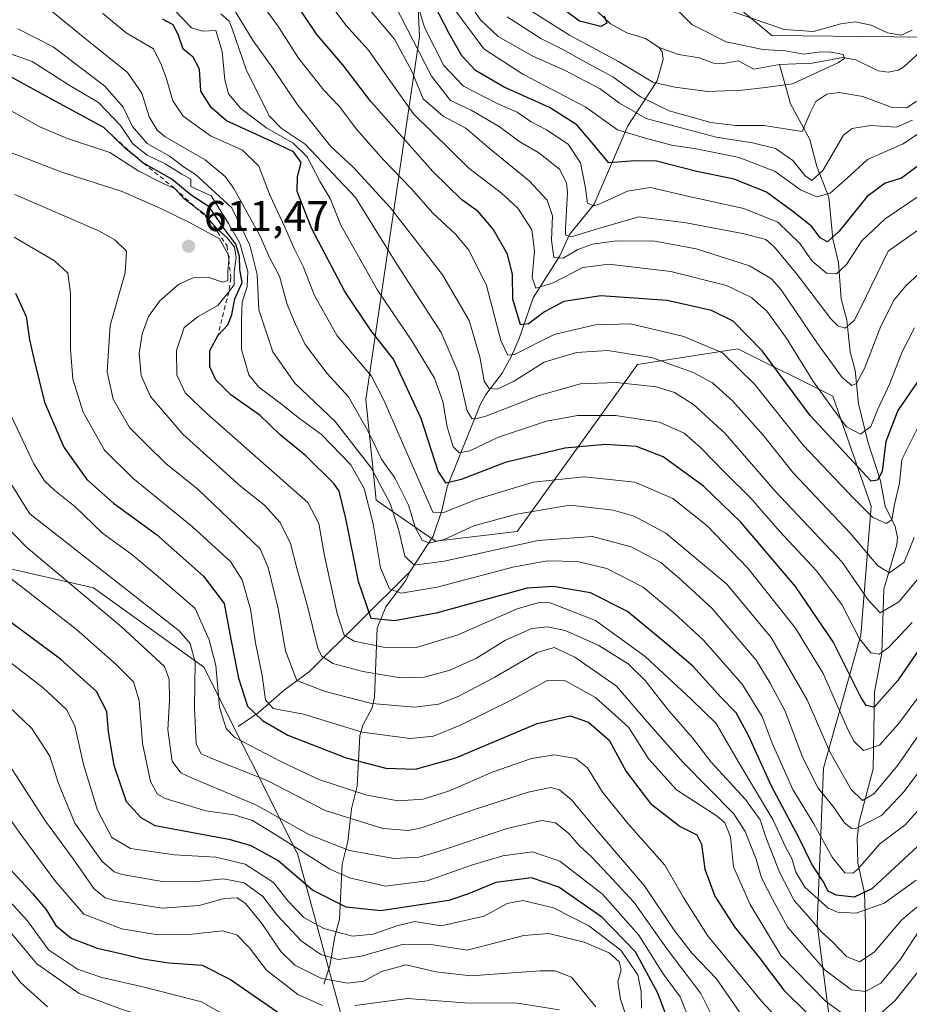
# Model space of a CAD drawing. Units: metres. Extents: x 637407 to 640847, y 4766827 to 4769195.
# Drawn here: x 638158 to 638365, y 4768168 to 4768397 of the extents above; entities that cross this region are included whole.
import ezdxf

# ---------------------------------------------------------------- set-up
doc = ezdxf.new("R2010")
doc.units = ezdxf.units.M
doc.header["$MEASUREMENT"] = 0
doc.linetypes.add('DGN Style 2', pattern=[1.648017, 0.98881, -0.659207])
for name, color, linetype, lineweight in [('Arbolado forestal CxS', 92, 'Continuous', 0), ('Corriente natural lineal', 142, 'Continuous', 13), ('Curva de nivel maestra', 30, 'Continuous', 30), ('Curva de nivel normal', 30, 'Continuous', 0), ('Escarpado lineal', 30, 'DGN Style 2', 0), ('Pastizal CxS', 92, 'Continuous', 0), ('Punto de cota en terreno', 7, 'Continuous', 0), ('Roquedo CxS', 135, 'Continuous', 0), ('Rótulo de punto de cota en terreno', 7, 'Continuous', 0)]:
    doc.layers.add(name, color=color, linetype=linetype, lineweight=lineweight)
doc.styles.add('Style-Arial', font='txt')

# ---------------------------------------------------------------- blocks, each defined once
blk = doc.blocks.new('5PATER')
at = {"layer": 'Punto de cota en terreno', "linetype": 'Continuous', "lineweight": 0}
h = blk.add_hatch(color=51, dxfattribs=at)
edge = h.paths.add_edge_path()
edge.add_ellipse((0, 0), major_axis=(-0.11, -0.111), ratio=0.999422, start_angle=0, end_angle=360)

msp = doc.modelspace()

# ---------------------------------------------------------------- linework, layer by layer
at = {"layer": 'Arbolado forestal CxS', "color": 92, "linetype": 'Continuous', "lineweight": 0}
for points in [[(638024.6845, 4768714.3251, 467.421), (638031.9373, 4768696.4107, 453.1488), (638050.4663, 4768668.0607, 461.2349), (638062.4681, 4768609.6355, 473.4971), (638096.7759, 4768563.4687, 494.3762), (638135.8151, 4768549.2629, 485.5767), (638142.9133, 4768568.2019, 498.185), (638203.8217, 4768559.7837, 499.6275), (638253.0001, 4768568.5319, 514.1452), (638249.3849, 4768542.1567, 508.8929), (638300.1205, 4768421.3913, 504.8416), (638333.2415, 4768393.7507, 508.879), (638375.8677, 4768393.2781, 509.9539), (638414.7441, 4768404.7047, 522.7692), (638433.1363, 4768418.9511, 528.4641)], [(637809.2199, 4768553.9653, 608.2323), (637854.4289, 4768512.9223, 617.624), (637890.0959, 4768458.6983, 608.6353), (637904.8089, 4768456.8697, 600.8205), (637977.2591, 4768390.9803, 609.7836), (638010.7819, 4768344.1853, 630.2425), (638023.7791, 4768352.3129, 620.757), (638025.4913, 4768393.4233, 588.0328), (638028.8007, 4768430.4647, 561.7131), (638037.7999, 4768441.7115, 549.7206), (638092.6807, 4768384.6067, 598.4294), (638098.0047, 4768366.4243, 611.1512), (638106.7795, 4768329.3345, 633.0395), (638121.0407, 4768323.6689, 634.579), (638145.4567, 4768305.1429, 635.6106), (638151.9275, 4768289.5605, 637.1165), (638152.2065, 4768270.4983, 644.8761), (638175.3487, 4768265.2641, 637.1597), (638201.0347, 4768246.8001, 634.6042), (638222.8311, 4768203.3477, 644.8193), (638248.3315, 4768109.2067, 710.8282), (638257.3489, 4768067.0421, 737.2658), (638251.3843, 4768019.0617, 767.9745), (638240.9789, 4767970.8657, 793.2372)], [(638037.7999, 4768441.7115, 549.7206), (638092.6807, 4768384.6067, 598.4294), (638098.0047, 4768366.4243, 611.1512), (638106.7795, 4768329.3345, 633.0395), (638121.0407, 4768323.6689, 634.579), (638145.4567, 4768305.1429, 635.6106), (638151.9275, 4768289.5605, 637.1165), (638152.2065, 4768270.4983, 644.8761), (638175.3487, 4768265.2641, 637.1597), (638201.0347, 4768246.8001, 634.6042), (638222.8311, 4768203.3477, 644.8193), (638248.3315, 4768109.2067, 710.8282), (638257.3489, 4768067.0421, 737.2658), (638251.3843, 4768019.0617, 767.9745), (638240.9789, 4767970.8657, 793.2372)], [(638358.9825, 4767963.2461, 729.9178), (638349.3611, 4768004.7459, 704.3611), (638356.2741, 4768019.7067, 695.5416), (638364.9723, 4768023.9443, 694.5389), (638343.7979, 4768186.9699, 608.6747), (638345.2353, 4768223.2843, 587.4753), (638353.9247, 4768254.2281, 570.3275), (638356.3009, 4768284.2297, 553.3798), (638347.4399, 4768309.8691, 543.4326), (638325.2919, 4768320.8751, 552.6263), (638301.9409, 4768317.1971, 560.5853), (638273.9195, 4768278.3195, 586.0935), (638254.9493, 4768276.1253, 584.4023), (638241.1391, 4768285.6289, 593.92), (638238.7443, 4768309.0393, 583.1345), (638251.2209, 4768393.5809, 534.2464), (638249.1201, 4768437.3533, 515.3723)], [(638249.1201, 4768437.3533, 515.3723), (638251.2209, 4768393.5809, 534.2464), (638238.7443, 4768309.0393, 583.1345), (638241.1391, 4768285.6289, 593.92), (638254.9493, 4768276.1253, 584.4023), (638273.9195, 4768278.3195, 586.0935), (638301.9409, 4768317.1971, 560.5853), (638325.2919, 4768320.8751, 552.6263), (638347.4399, 4768309.8691, 543.4326), (638356.3009, 4768284.2297, 553.3798), (638353.9247, 4768254.2281, 570.3275), (638345.2353, 4768223.2843, 587.4753), (638343.7979, 4768186.9699, 608.6747), (638364.9723, 4768023.9443, 694.5389), (638356.2741, 4768019.7067, 695.5416), (638349.3611, 4768004.7459, 704.3611)], [(638300.1205, 4768421.3913, 504.8416), (638333.2415, 4768393.7507, 508.879), (638375.8677, 4768393.2781, 509.9539)]]:
    msp.add_polyline3d(points, dxfattribs=at)
at = {"layer": 'Corriente natural lineal', "color": 142, "linetype": 'Continuous', "lineweight": 13}
for points in [[(638413, 4768417, 515.4898), (638407.1835, 4768416.6431, 515.6603), (638404.5784, 4768415.8647, 516.1009), (638400.6675, 4768413.8949, 515.7919), (638395.0202, 4768413.6935, 516.5256), (638392.9629, 4768412.8016, 515.9603), (638389.7455, 4768410.3127, 515.8903), (638385.1913, 4768404.3457, 514.9058), (638379.3755, 4768402.1967, 514.8159), (638377.2521, 4768400.7302, 513.8674), (638370.3237, 4768392.3249, 506.5251), (638363.9411, 4768386.5217, 505.1976), (638362.5764, 4768385.7094, 504.8097), (638360.3145, 4768385.2675, 504.872), (638357.9377, 4768385.524, 504.9993), (638352.7211, 4768388.1342, 505.1823), (638349.7125, 4768388.6842, 505.7005), (638342.6123, 4768387.3202, 505.1367), (638335, 4768387, 504.5415)], [(638307, 4768391, 501.7047), (638303.8203, 4768393.0427, 501.2042), (638299.4611, 4768394.3749, 500.848), (638295.6966, 4768396.4724, 500.4243), (638289.6206, 4768402.2852, 499.7961)], [(638249, 4768269, 591.0771), (638254.3658, 4768277.2627, 583.9105), (638256.4129, 4768283.2432, 578.9885), (638257.6399, 4768288.7349, 575.3648), (638265.3448, 4768307.8572, 563.2022), (638266.6327, 4768310.2093, 561.4314), (638270.457, 4768315.2249, 557.965), (638272.6076, 4768319.1625, 555.0097), (638274.4373, 4768323.2331, 552.6294), (638277.6837, 4768332.7168, 547.2817), (638283.8774, 4768342.5222, 540.3111), (638286.1655, 4768347.46, 536.4409), (638291.8508, 4768354.5332, 530.4581), (638299.6813, 4768372.7195, 517.5288), (638306.4906, 4768383.2224, 504.1271), (638307.9546, 4768388.1838, 501.9542), (638307.7086, 4768389.9471, 501.8481), (638307, 4768391, 501.7047)], [(638335, 4768387, 504.5415), (638329.0278, 4768385.9789, 503.8476), (638325.4077, 4768387.8979, 503.8029), (638321.9324, 4768387.2752, 502.8551), (638319.6567, 4768387.365, 502.6101), (638316.3714, 4768388.6135, 502.6894), (638311.4719, 4768389.3805, 502.1448), (638307, 4768391, 501.7047)], [(638354.9806, 4768131.0005, 635.5509), (638355.0243, 4768187.0125, 604.0823), (638354.7971, 4768194.2605, 597.7374), (638353.2256, 4768201.1235, 593.1737), (638353.0454, 4768206.9648, 589.9511), (638353.5619, 4768210.7463, 587.8194), (638356.7581, 4768223.0984, 580.7537), (638357.0949, 4768240.9607, 573.2729), (638358.8268, 4768250.0726, 569.4417), (638359.2746, 4768264.9084, 562.2583), (638362.3271, 4768275.2224, 556.0866), (638362.4742, 4768276.9783, 555.296), (638361.8759, 4768279.4916, 554.7211), (638359.5796, 4768284.2079, 553.0449), (638358.5371, 4768290.1284, 550.0626), (638355.5891, 4768299.2425, 545.6305), (638353.3959, 4768308.1638, 541.2934), (638352.5746, 4768315.8238, 537.894), (638351.4108, 4768320.1701, 536.6256), (638350.6317, 4768327.5141, 534.0032), (638349.3623, 4768332.4834, 532.4053), (638348.7259, 4768340.8864, 527.4251), (638347.3858, 4768346.4931, 523.6592), (638346.5135, 4768356.1318, 517.8694), (638343.695, 4768363.2879, 513.0726), (638342.0515, 4768369.5499, 510.1754), (638337.5241, 4768377.8837, 505.2259), (638335, 4768387, 504.5415)], [(638209, 4768233, 627.7465), (638213.6802, 4768236.1601, 623.5081), (638219.7686, 4768241.4206, 617.5692), (638225.6373, 4768245.7375, 612.6441), (638249, 4768269, 591.0771)], [(638229, 4768173, 664.6303), (638230.3505, 4768177.2547, 660.4299), (638231.4894, 4768184.1306, 654.6164), (638232.6231, 4768188.1561, 651.2829), (638233.263, 4768200.8911, 641.6289), (638234.5733, 4768206.1768, 637.5709), (638235.4229, 4768213.8248, 632.0458), (638236.7231, 4768219.1147, 627.8129), (638237.3293, 4768230.8636, 619.4417), (638238.1483, 4768233.4672, 617.6462), (638240.2089, 4768237.3277, 614.6266), (638240.7733, 4768239.7606, 612.6614), (638241.3376, 4768255.8602, 600.9414), (638243.3988, 4768260.8348, 597.5786), (638248.0282, 4768266.9696, 592.2304), (638249, 4768269, 591.0771)]]:
    msp.add_polyline3d(points, dxfattribs=at)
at = {"layer": 'Curva de nivel maestra', "color": 30, "linetype": 'Continuous', "lineweight": 30, "flags": 128}
for points, elevation in [([(638367.09, 4768313.2001), (638362.54, 4768306.5301), (638359.73, 4768299.3001), (638358.87, 4768292.3001), (638357.8, 4768290.3001), (638356.29, 4768290.0601), (638342.17, 4768305.3501), (638330.99, 4768320.3801), (638324.2, 4768327.3001), (638319.2, 4768329.8101), (638308.83, 4768332.1101), (638293.44, 4768333.1901), (638284.83, 4768331.9001), (638280.3, 4768329.4501), (638276.56, 4768326.7001), (638274.76, 4768326.4201), (638272.94, 4768332.4001), (638272.85, 4768338.1201), (638271.7, 4768342.8701), (638268.39, 4768348.7401), (638264.84, 4768352.8001), (638261.04, 4768355.5401), (638254.3, 4768362.1301), (638239.9, 4768378.4201), (638233.38, 4768386.9201), (638227.35, 4768394.0201), (638223.26, 4768400.1201)], 550), ([(638369.15, 4768364.8601), (638363.37, 4768360.5801), (638359.58, 4768359.4501), (638355.38, 4768356.3401), (638348.9, 4768348.2101), (638346.19, 4768345.7501), (638344.43, 4768346.7101), (638342.52, 4768349.3401), (638338.09, 4768352.8001), (638331.99, 4768357.2801), (638324.44, 4768360.3701), (638315.76, 4768362.1601), (638306.36, 4768364.5001), (638301.43, 4768364.5801), (638295.27, 4768364.1801), (638291.31, 4768368.9001), (638287.84, 4768373.0201), (638281.45, 4768377.0301), (638270.94, 4768381.7601), (638264.26, 4768385.6201), (638261.05, 4768389.0201), (638258.16, 4768394.2201), (638254.68, 4768400.8501)], 525), ([(638294.21, 4768398.3701), (638294.79, 4768396.6501), (638293.42, 4768395.9001), (638288.42, 4768397.1101), (638282.74, 4768401.3601)], 500), ([(638374.58, 4768261.2101), (638362.48, 4768243.5601), (638357.02, 4768237.4601), (638355.2, 4768237.8201), (638353.92, 4768239.7701), (638347.51, 4768252.6901), (638338.71, 4768265.5601), (638326.02, 4768280.5301), (638317.34, 4768288.8601), (638307.9, 4768295.7101), (638301.75, 4768298.1001), (638294.5, 4768298.6001), (638285.01, 4768297.7501), (638271.16, 4768294.4101), (638260.89, 4768290.4201), (638257.44, 4768289.6101), (638255.58, 4768292.4101), (638251.58, 4768304.6801), (638245.2, 4768318.4301), (638239.97, 4768325.0701), (638233.84, 4768334.2101), (638226.19, 4768348.8201), (638222.78, 4768357.5101), (638222.82, 4768360.9901), (638223.71, 4768364.2601), (638221.93, 4768366.6701), (638216.88, 4768369.1001), (638206.3, 4768373.8901), (638202.72, 4768377.0001), (638200.31, 4768380.8001), (638200.06, 4768385.9801), (638198.59, 4768388.7501), (638196.23, 4768390.5801), (638195.09, 4768394.0401), (638193.93, 4768396.2801), (638191.44, 4768397.5901)], 575), ([(638369.36, 4768207.1501), (638356.51, 4768195.2101), (638352.38, 4768193.2601), (638348.18, 4768193.7101), (638346.35, 4768194.6601), (638345.12, 4768196.8601), (638342.5, 4768200.9601), (638339.38, 4768207.3101), (638333.12, 4768219.0801), (638327.78, 4768230.9001), (638324.89, 4768236.1501), (638321.37, 4768239.7801), (638314.81, 4768246.9901), (638309.07, 4768251.9201), (638299.62, 4768259.7401), (638291.04, 4768264.0801), (638282.32, 4768265.5401), (638276.3, 4768265.1301), (638255.13, 4768259.3101), (638245.41, 4768257.5801), (638239.95, 4768258.1201), (638237.04, 4768266.7301), (638234.06, 4768281.4001), (638232.51, 4768287.7601), (638231.32, 4768289.5001), (638224.76, 4768295.9901), (638218.78, 4768300.8601), (638214.11, 4768305.3401), (638207.32, 4768310.1501), (638203.83, 4768313.6701), (638202.46, 4768316.6701), (638202.46, 4768320.4401), (638204.36, 4768324.0301), (638206.62, 4768326.4401), (638207.56, 4768328.8001), (638208.27, 4768332.4701), (638209.98, 4768336.2601), (638209.44, 4768339.3301), (638209.34, 4768342.3801), (638208.52, 4768345.2501), (638205.68, 4768348.9401), (638202.27, 4768353.8701), (638198.12, 4768356.6101), (638193.59, 4768360.3701), (638187.0249, 4768364.0482), (638186.95, 4768364.0901), (638185.1288, 4768365.5823), (638182.91, 4768367.4001), (638177.73, 4768372.3401), (638165.62, 4768378.9401), (638155.95, 4768384.2201)], 600), ([(638157.2, 4768333.8101), (638159.66, 4768328.3501), (638160.46, 4768322.9601), (638161.58, 4768318.2001), (638163.96, 4768308.4701), (638168.44, 4768298.0101), (638173.84, 4768290.4801), (638179.99, 4768284.9201), (638190.05, 4768277.6401), (638200.99, 4768267.9401), (638205.74, 4768261.6301), (638207.29, 4768253.2901), (638209.11, 4768244.2401), (638211.22, 4768237.7101), (638214.66, 4768234.3301), (638220.6, 4768230.9801), (638234.12, 4768225.6401), (638243.4, 4768223.2501), (638250.3, 4768223.0501), (638259.69, 4768225.6701), (638278.63, 4768233.6401), (638286.29, 4768235.4201), (638290.54, 4768233.9401), (638295.38, 4768229.8001), (638299.34, 4768222.5201), (638304.95, 4768215.0301), (638311.9, 4768209.6601), (638315.79, 4768207.7901), (638316.88, 4768205.5601), (638317.64, 4768199.7301), (638319.92, 4768193.4501), (638324.5, 4768186.3601), (638330.27, 4768179.1801), (638336.04, 4768171.6101), (638346.6, 4768161.1301)], 625), ([(638311.84, 4768157.3601), (638306.71, 4768170.9401), (638301.52, 4768180.5201), (638293.67, 4768188.5901), (638283.65, 4768195.5801), (638277.3, 4768197.7301), (638268.97, 4768196.6801), (638262.6, 4768194.0501), (638258.06, 4768192.4501), (638242.23, 4768190.0801), (638234.14, 4768190.9201), (638226.29, 4768194.9001), (638218.26, 4768201.7501), (638212.05, 4768205.2101), (638207.27, 4768206.5701), (638189.68, 4768209.8501), (638186.44, 4768211.6801), (638183.01, 4768215.4201), (638180.16, 4768223.8701), (638178.85, 4768231.7401), (638178.48, 4768236.4801), (638176.05, 4768241.1501), (638167.67, 4768248.6701), (638156.3, 4768257.1301)], 650), ([(638155.06, 4768200.7801), (638161.18, 4768194.0801), (638164.27, 4768190.4201), (638166.61, 4768186.6901), (638170.14, 4768183.7201), (638176.18, 4768181.3501), (638182.03, 4768180.0901), (638186.87, 4768178.8801), (638192.91, 4768177.9901), (638200.67, 4768177.4001), (638207.26, 4768174.1001), (638219.3, 4768165.8201)], 675)]:
    msp.add_lwpolyline(points, dxfattribs=dict(at, elevation=elevation))
at = {"layer": 'Curva de nivel normal', "color": 30, "linetype": 'Continuous', "lineweight": 0, "flags": 128}
for points, elevation in [([(638225.37, 4768407.86), (638234.06, 4768396.22), (638239.35, 4768390.37), (638244.49, 4768383.09), (638249.84, 4768375.53), (638262.72, 4768362.88), (638270.28, 4768357.1), (638274.13, 4768353.62), (638277.4, 4768348.56), (638278.02, 4768343.7), (638277.44, 4768337.45), (638278.3, 4768334.99), (638282.3, 4768336.24), (638289.23, 4768339.81), (638295.3, 4768340.6), (638309.71, 4768338.83), (638322.68, 4768335.56), (638328.47, 4768332.8), (638332.08, 4768329.59), (638336.63, 4768323.36), (638342.74, 4768313.39), (638347.74, 4768306.54), (638350.61, 4768302.72), (638353.85, 4768301), (638356.22, 4768302.77), (638357.84, 4768306.8), (638360.7, 4768312.8), (638363.44, 4768320.04), (638366.4, 4768325.76)], 545), ([(638365.98, 4768374.07), (638362.2, 4768372.48), (638356.17, 4768372.8), (638351.89, 4768372.11), (638349.87, 4768370.57), (638345.11, 4768362.36), (638342.52, 4768360.07), (638340.95, 4768361.12), (638338.12, 4768364.71), (638334.04, 4768367.49), (638328.73, 4768368.78), (638320.24, 4768370.08), (638303.94, 4768374.44), (638297.77, 4768378.03), (638293.23, 4768381.39), (638284.95, 4768385.68), (638277.59, 4768388.97), (638269.56, 4768393.52), (638265.4, 4768397.39), (638260.61, 4768404.44)], 515), ([(638275.84, 4768400.34), (638286.13, 4768393.83), (638297.52, 4768387.73), (638305.55, 4768382.95), (638310.65, 4768381.74), (638318.29, 4768380.78), (638326.2, 4768381.03), (638331.72, 4768381.68), (638338.04, 4768382.52), (638348.59, 4768387.39), (638350.12, 4768388.43), (638349.78, 4768389.32), (638346.62, 4768389.98), (638344.03, 4768389.91), (638340.62, 4768389.4), (638336.41, 4768390.24), (638331.11, 4768390.52), (638322.57, 4768392.32), (638314.61, 4768396.37), (638308.45, 4768402.66)], 505), ([(638367.55, 4768231.28), (638362.27, 4768223.65), (638356.96, 4768217.3), (638354.29, 4768215.77), (638351.66, 4768218.33), (638346.78, 4768226.91), (638341.46, 4768239.14), (638333.07, 4768253.7), (638322.76, 4768266.13), (638308.58, 4768277.95), (638301.14, 4768281.89), (638296.27, 4768283.29), (638286.29, 4768284.51), (638273.77, 4768282.38), (638263.9, 4768279.66), (638257, 4768276.51), (638253.51, 4768275.6), (638251.81, 4768276.31), (638250.31, 4768279.15), (638248.68, 4768284.47), (638246.83, 4768288.22), (638245.49, 4768290.81), (638242.47, 4768295.02), (638239.12, 4768301.9), (638234.7, 4768309.66), (638229.77, 4768315.14), (638224.61, 4768321.83), (638222.34, 4768326.6), (638220.46, 4768331.21), (638218.63, 4768337.76), (638216.35, 4768342.09), (638214.05, 4768347.21), (638208.05, 4768358.21), (638206.02, 4768360.97), (638201.37, 4768364.84), (638192.07, 4768370.17), (638190.19, 4768371.72), (638188.35, 4768374.84), (638186.58, 4768380.32), (638183.31, 4768385.13), (638174.21, 4768392.46), (638164.6, 4768400.31)], 585), ([(638367.01, 4768302.25), (638363.47, 4768295.09), (638362.92, 4768289.56), (638361.76, 4768284.63), (638361.15, 4768281.03), (638359.79, 4768280.22), (638356.6, 4768281.65), (638352.19, 4768286.1), (638340.59, 4768298.4), (638329.21, 4768312.63), (638321.72, 4768319.9), (638312.73, 4768323.72), (638300.29, 4768326.69), (638292.08, 4768326.48), (638282.55, 4768324.19), (638273.34, 4768319.53), (638271.81, 4768319.35), (638270.14, 4768322.83), (638266.8, 4768335.6), (638262.81, 4768343.74), (638259.59, 4768347.55), (638254.31, 4768352.47), (638249.27, 4768358.15), (638242.74, 4768364.9), (638236.57, 4768371.99), (638232.51, 4768377.37), (638228.96, 4768381.05), (638223.07, 4768388.53), (638218.39, 4768395.76), (638214.14, 4768401.6)], 555), ([(638376.98, 4768347.12), (638364.43, 4768335.54), (638361.71, 4768332.23), (638358.56, 4768326.11), (638354.79, 4768316.32), (638352.95, 4768312.77), (638351.81, 4768312.31), (638349.61, 4768314.15), (638343.85, 4768322.12), (638335.41, 4768334.58), (638333.14, 4768337.16), (638328.01, 4768340.18), (638315.64, 4768344.1), (638305.98, 4768345.9), (638297.08, 4768345.96), (638291.47, 4768345.2), (638288.08, 4768343.94), (638284.62, 4768341.99), (638282.52, 4768342.14), (638281.92, 4768346.18), (638282.19, 4768351.83), (638280.91, 4768355.44), (638276.72, 4768359.96), (638267.44, 4768367.56), (638261.98, 4768372.2), (638256.71, 4768374.99), (638252.06, 4768379.04), (638249.33, 4768385.61), (638245.42, 4768392.91), (638238.02, 4768401.69)], 540), ([(638371.94, 4768351.82), (638360.29, 4768343.61), (638355.16, 4768333.03), (638352.44, 4768327.54), (638350.29, 4768325.7), (638348.56, 4768326.21), (638346.96, 4768327.85), (638339.1, 4768338.14), (638333.84, 4768344.52), (638331.8, 4768346.3), (638326.78, 4768347.62), (638313.3, 4768350.17), (638302.26, 4768351.57), (638292.84, 4768348.84), (638286.52, 4768346.89), (638285.2, 4768347.39), (638285.19, 4768348.84), (638285.69, 4768357.25), (638285.45, 4768359.49), (638283.8, 4768362.65), (638279, 4768366.5), (638274.57, 4768369.06), (638269.74, 4768372.58), (638263.21, 4768376.38), (638258.44, 4768378.65), (638253.99, 4768384.3), (638245.52, 4768400.9)], 535), ([(638370.37, 4768358.41), (638359.56, 4768351.13), (638354.15, 4768345.98), (638350.6, 4768340.48), (638348.29, 4768338.32), (638345.96, 4768338.47), (638342.62, 4768341.28), (638339.7, 4768345.35), (638334.58, 4768350.33), (638326.7, 4768353.5), (638313.62, 4768356.39), (638304.96, 4768358.4), (638299.62, 4768357.52), (638293.22, 4768354.57), (638291.79, 4768354.15), (638290.31, 4768354.76), (638289.78, 4768358.73), (638288.65, 4768364.14), (638285.8, 4768368.5), (638280.8, 4768371.85), (638277.21, 4768373.67), (638273.95, 4768375.92), (638269.26, 4768377.97), (638261.47, 4768381.96), (638256.88, 4768386.78), (638252.39, 4768395.63), (638250.45, 4768402.23)], 530), ([(638369.94, 4768372.79), (638363.79, 4768368.57), (638355.44, 4768364.89), (638350.74, 4768360.57), (638346.76, 4768357.05), (638343.66, 4768356.26), (638339.88, 4768357.88), (638333.96, 4768362.12), (638325.62, 4768365.36), (638315.62, 4768367.44), (638309.9, 4768368.28), (638303.81, 4768369.9), (638297.31, 4768371.82), (638289.92, 4768377.09), (638275.28, 4768384.77), (638266.22, 4768390.71), (638258.37, 4768401.19)], 520), ([(638177.48, 4768398.95), (638182.98, 4768394.38), (638189.34, 4768390.67), (638191.2, 4768386.84), (638192.32, 4768383.68), (638193.8, 4768378.61), (638196.22, 4768374.97), (638202.57, 4768370.44), (638210.01, 4768367.1), (638213.87, 4768363.39), (638216.48, 4768356.44), (638219.88, 4768349.16), (638222.05, 4768344.24), (638224.18, 4768340.02), (638226.8, 4768333.3), (638232.03, 4768323.86), (638236.49, 4768318.66), (638240.05, 4768314.47), (638242.9, 4768308.9), (638254.3, 4768282.84), (638256.86, 4768282.77), (638264.44, 4768285.79), (638277.68, 4768289.86), (638289.57, 4768291.08), (638301.35, 4768289.86), (638310.19, 4768286.04), (638318.13, 4768279.64), (638327.64, 4768269.82), (638338.69, 4768255.87), (638345.14, 4768245.32), (638350.94, 4768232.13), (638352.35, 4768229.45), (638354.57, 4768227.37), (638358.24, 4768228.61), (638362.69, 4768233.57), (638369.18, 4768242.39)], 580), ([(638365.9, 4768257.14), (638360.34, 4768251.33), (638358.17, 4768249.8), (638356.23, 4768250.14), (638353.62, 4768253.35), (638349.52, 4768261.36), (638343.6, 4768269.19), (638335, 4768278.44), (638328.36, 4768286.11), (638322.3, 4768292.08), (638316.72, 4768297.81), (638312.8, 4768301.22), (638307.08, 4768303.77), (638296.8, 4768305.35), (638287.98, 4768305.38), (638280.8, 4768304), (638269.63, 4768300.29), (638262.97, 4768297.09), (638260.44, 4768296.62), (638259.08, 4768298.04), (638257.7, 4768302.7), (638256.68, 4768308.64), (638254.68, 4768314.05), (638249.42, 4768322.72), (638241.47, 4768334.5), (638232.89, 4768349.67), (638230.43, 4768355.83), (638228.12, 4768359.71), (638225.12, 4768365.56), (638221.78, 4768368.83), (638215.68, 4768372.18), (638209.63, 4768376.76), (638206.79, 4768380.23), (638205.9, 4768383.46), (638205.3, 4768390.09), (638203.82, 4768394.98), (638200.69, 4768394.81), (638198.13, 4768395.56), (638194.33, 4768399.55)], 570), ([(638368.31, 4768268.6), (638362.73, 4768261.95), (638358.43, 4768259.4), (638355.54, 4768262.5), (638349.55, 4768271.19), (638333.98, 4768287.7), (638322.33, 4768301.16), (638314.96, 4768307.88), (638310.56, 4768310.69), (638306.29, 4768312.02), (638296.97, 4768313.06), (638288.69, 4768312.72), (638279.06, 4768309.98), (638266.64, 4768305.15), (638264.34, 4768304.55), (638263.42, 4768304.68), (638262.32, 4768306.4), (638260.23, 4768315.4), (638256.26, 4768324.64), (638245.97, 4768340.59), (638236.3, 4768356.04), (638224.65, 4768368.48), (638219.06, 4768372.22), (638216.26, 4768375.08), (638210.85, 4768385.88), (638207.63, 4768395.34), (638206.94, 4768397.1), (638204.98, 4768398.81)], 565), ([(638366.36, 4768276.93), (638363.98, 4768271.21), (638360.62, 4768268.76), (638357.86, 4768270.38), (638351.48, 4768277.85), (638338.15, 4768292), (638331.22, 4768300.74), (638324.17, 4768308.68), (638319.4, 4768312.98), (638314.91, 4768315.36), (638305.2, 4768318.83), (638295.05, 4768320.44), (638287.76, 4768320), (638280.25, 4768317.77), (638273.09, 4768313.24), (638269.32, 4768311.48), (638267.46, 4768311.65), (638266.26, 4768313.32), (638265.23, 4768318.96), (638262.78, 4768327.42), (638256.6, 4768338.09), (638244.49, 4768353.65), (638235.87, 4768363.03), (638230.54, 4768368.03), (638227.28, 4768372.1), (638222.7, 4768377.86), (638217.06, 4768386.2), (638212.5, 4768392.55), (638208.19, 4768399.66)], 560), ([(638366.84, 4768378.51), (638364.59, 4768376.98), (638361.21, 4768377.05), (638354.37, 4768379.57), (638348.88, 4768380.52), (638346.03, 4768380.1), (638343.46, 4768378.44), (638342.13, 4768375.79), (638340.29, 4768371.41), (638331.33, 4768372.8), (638324.77, 4768372.87), (638318.98, 4768373.51), (638309.32, 4768376.24), (638302.67, 4768379.48), (638296.18, 4768384.18), (638289.14, 4768387.99), (638284.89, 4768390.4), (638279.49, 4768393.05), (638271.64, 4768398.1)], 510), ([(638323.14, 4768399.64), (638336.07, 4768395.2), (638342.94, 4768394.69), (638349.29, 4768396.51), (638352.63, 4768396.93), (638356.3, 4768396.17), (638360.16, 4768394.4), (638363.28, 4768393.88), (638365.86, 4768395.05)], 510), ([(638373.75, 4768230.96), (638364.03, 4768217.86), (638358.72, 4768212.29), (638353.03, 4768209.29), (638351.77, 4768209.21), (638350.16, 4768210.53), (638347.5, 4768214.36), (638344.03, 4768218.59), (638340.46, 4768225.71), (638336.24, 4768236.69), (638332.84, 4768243.03), (638329.55, 4768248.41), (638319.28, 4768260.54), (638311.61, 4768267.47), (638307.38, 4768271.15), (638300.51, 4768274.76), (638291.51, 4768277.19), (638278.83, 4768276.29), (638256.93, 4768271.47), (638250.02, 4768270.49), (638247.79, 4768272.63), (638246.44, 4768278.55), (638244.37, 4768284.86), (638239.95, 4768293.14), (638231.57, 4768303.94), (638222.25, 4768312.83), (638217.09, 4768320.13), (638213.86, 4768329.93), (638213.44, 4768338.13), (638211.77, 4768345), (638207.55, 4768353.71), (638199.02, 4768361.51), (638196.54, 4768363.04), (638193.07, 4768365.72), (638187.85, 4768368.68), (638184.45, 4768372.6), (638182.3, 4768377.1), (638177.98, 4768381.99), (638165.98, 4768391.11), (638157.78, 4768395.36)], 590), ([(638369.86, 4768216.3), (638364.21, 4768210.1), (638358.36, 4768205.68), (638353.26, 4768199.8), (638352.07, 4768198.85), (638350.23, 4768198.92), (638347.24, 4768202.58), (638342.97, 4768210.34), (638338.1, 4768218.3), (638333.32, 4768229.12), (638330.98, 4768235.32), (638326.27, 4768242.79), (638317.27, 4768253.12), (638310.48, 4768259.33), (638303.26, 4768265.41), (638294.85, 4768269.75), (638287.96, 4768271.35), (638280.96, 4768271.49), (638272.97, 4768270.01), (638255.3, 4768265.4), (638246.96, 4768264.03), (638244.23, 4768265.01), (638242.14, 4768269.86), (638240.47, 4768280.14), (638238.36, 4768288.38), (638235.22, 4768293.85), (638228.44, 4768300.89), (638223.32, 4768304.61), (638219.09, 4768308.02), (638213.82, 4768311.94), (638211.54, 4768314.8), (638209.78, 4768320.67), (638209.8, 4768327.48), (638209.96, 4768331.8), (638211.15, 4768335.32), (638211.26, 4768338.89), (638209.44, 4768345.47), (638206.81, 4768350.02), (638202.75, 4768356.46), (638198.04, 4768358.66), (638198, 4768360.34), (638195.95, 4768361.49), (638192.02, 4768363.94), (638187.83, 4768365.94), (638184.52, 4768368.54), (638181.66, 4768372.81), (638176.52, 4768378.17), (638169.73, 4768382.19), (638161.12, 4768387.76), (638154.01, 4768390.22)], 595), ([(638366.82, 4768197.22), (638359.37, 4768191.89), (638352.82, 4768189.55), (638348.49, 4768189.77), (638346.35, 4768190.66), (638340.88, 4768195.61), (638338.82, 4768199.05), (638337.85, 4768202.22), (638336.38, 4768204.95), (638333.46, 4768211.32), (638325.36, 4768224.85), (638320.29, 4768233.69), (638314.46, 4768239.29), (638303.72, 4768249.22), (638292.17, 4768257.64), (638281.63, 4768261.71), (638279.27, 4768261.94), (638273.97, 4768260.34), (638259.97, 4768254.19), (638250.42, 4768251.35), (638242.85, 4768251.44), (638236.02, 4768252.86), (638233.7, 4768254.2), (638232.08, 4768259.24), (638229.14, 4768272.68), (638227.79, 4768280.18), (638225.22, 4768285.08), (638212.3, 4768296.49), (638201.7, 4768305.84), (638196.73, 4768310.59), (638194.73, 4768314.82), (638194.66, 4768320.47), (638196.44, 4768325.8), (638199.71, 4768328.42), (638204.31, 4768330.96), (638206.8202, 4768334.1076), (638208.13, 4768335.75), (638208.11, 4768338.79), (638208.54, 4768342.14), (638208.14, 4768344.55), (638206.49, 4768346.7), (638204.04, 4768348.85), (638202.3733, 4768350.8067), (638201.05, 4768352.36), (638199.0194, 4768353.8618), (638196.48, 4768355.74), (638194.29, 4768358.1701), (638191.56, 4768359.32), (638185.92, 4768362.19), (638179.15, 4768366.52), (638169.3, 4768369.84), (638162.87, 4768372.56), (638154.99, 4768376.96)], 605), ([(638155.51, 4768366.76), (638167.96, 4768361.94), (638182, 4768357.48), (638191, 4768353.48), (638197.87, 4768350.21), (638204.65, 4768346.46), (638206.6933, 4768342.7874), (638206.92, 4768342.38), (638206.8545, 4768341.5385), (638206.65, 4768338.91), (638206.59, 4768336.75), (638205.44, 4768336.41), (638202.23, 4768337.47), (638198.53, 4768337.41), (638195.24, 4768335.87), (638190.83, 4768332.04), (638188.19, 4768328.36), (638186.7, 4768324.38), (638185.97, 4768319.75), (638186.45, 4768314.68), (638188.66, 4768309.76), (638196.12, 4768301.01), (638209.67, 4768288.84), (638215.13, 4768284.48), (638218.83, 4768280.42), (638221.2, 4768275.56), (638222.64, 4768269.82), (638225.13, 4768260.97), (638227.55, 4768251.23), (638228.45, 4768249.4), (638231.03, 4768247.59), (638238.05, 4768245.74), (638246.78, 4768244.3), (638252.35, 4768244.44), (638258.28, 4768246.09), (638264.48, 4768248.9), (638271.25, 4768253.04), (638277.33, 4768255.8), (638281.03, 4768256.14), (638285.13, 4768255.3), (638292.96, 4768251.78), (638299.8, 4768247.52), (638303.76, 4768243.69), (638308.97, 4768236.98), (638314.78, 4768230.3), (638319.13, 4768224.65), (638327.08, 4768215.94), (638330.53, 4768211.22), (638331.84, 4768207.24), (638335, 4768199.06), (638338.41, 4768192.45), (638341.97, 4768188.41), (638344.73, 4768185.25), (638347.3, 4768182.82), (638350.57, 4768179.42), (638353.6, 4768178.23), (638356.99, 4768180.44), (638363.49, 4768187.96), (638371.87, 4768195.01)], 610), ([(638367.72, 4768185.81), (638363.15, 4768178.81), (638358.58, 4768173.24), (638355.02, 4768171.3), (638351.77, 4768171.68), (638345.66, 4768176.28), (638336.92, 4768186.2), (638333.42, 4768192.64), (638330.82, 4768197.76), (638329.57, 4768202.1), (638327.01, 4768208.57), (638324.4, 4768212.62), (638312.49, 4768224.69), (638304.18, 4768234.06), (638297.09, 4768242.37), (638287.4, 4768249.12), (638282.58, 4768251.33), (638278.63, 4768250.2), (638268.79, 4768244.47), (638260.19, 4768239.96), (638255.63, 4768238.14), (638250.08, 4768237.47), (638240.1, 4768238.33), (638229.26, 4768241.15), (638222.71, 4768243.68), (638220.02, 4768250.56), (638218.36, 4768260.45), (638216.02, 4768269.97), (638214.14, 4768274.31), (638199.74, 4768288.11), (638192.21, 4768294.16), (638188.14, 4768298.15), (638183.74, 4768302.53), (638179.96, 4768309.11), (638178.54, 4768315.52), (638179.22, 4768326.28), (638182.76, 4768338.52), (638183.02, 4768343.61), (638180.43, 4768346.17), (638176.76, 4768348.21), (638157.04, 4768356.74)], 615), ([(638156.89, 4768346.82), (638166.32, 4768341.31), (638169.39, 4768338.46), (638169.98, 4768333.8), (638170, 4768320.8), (638170.56, 4768313.78), (638172.99, 4768306.09), (638177.96, 4768297.3), (638184.48, 4768290.76), (638198.37, 4768279.47), (638207.26, 4768271.39), (638209.98, 4768267.12), (638211.89, 4768260.3), (638213.08, 4768252.45), (638214.6, 4768244.81), (638215.38, 4768239.21), (638217.19, 4768237.13), (638224.24, 4768235.82), (638237.89, 4768231.64), (638249.02, 4768230.14), (638254.46, 4768230.74), (638260.93, 4768233.37), (638273.04, 4768239.36), (638280.94, 4768243.65), (638285.17, 4768243.56), (638292.21, 4768239.68), (638299.82, 4768232.82), (638304.62, 4768225.38), (638311.05, 4768218.24), (638320.48, 4768212.09), (638322.24, 4768210.51), (638323.57, 4768207.28), (638324.31, 4768200.33), (638328.17, 4768191.54), (638335.39, 4768179.58), (638345.73, 4768169.02), (638349.32, 4768166.42)], 620), ([(638349.09, 4768149.35), (638330.82, 4768169.01), (638318.27, 4768184.29), (638312.68, 4768193.18), (638308.35, 4768200.7), (638299.77, 4768210.29), (638293.84, 4768217.7), (638290.33, 4768223.36), (638287.58, 4768225.49), (638282.63, 4768226.36), (638277.3, 4768225.54), (638268.1, 4768222.33), (638258.18, 4768217.97), (638252.1, 4768216.08), (638246.29, 4768215.68), (638238.96, 4768216.97), (638227.77, 4768220.61), (638218.99, 4768224.8), (638208.27, 4768230.42), (638206.25, 4768232.47), (638204.68, 4768237.46), (638203.84, 4768247.13), (638202.28, 4768253.1), (638199, 4768260.46), (638190.42, 4768267.88), (638184.29, 4768272.96), (638177.48, 4768277.97), (638171.02, 4768284.18), (638166.36, 4768287.86), (638163.98, 4768290.16), (638161.5, 4768294.08), (638156.26, 4768305.14)], 630), ([(638326.46, 4768165.38), (638320.36, 4768174.22), (638314.71, 4768180.13), (638310.46, 4768185.56), (638303.55, 4768195.88), (638292.42, 4768208.93), (638286.6, 4768215.89), (638283.82, 4768218.25), (638281.82, 4768218.78), (638276.51, 4768217.68), (638264.28, 4768213.76), (638251.66, 4768209.41), (638248.66, 4768208.79), (638242.7, 4768209.2), (638229.26, 4768213.44), (638215.78, 4768220.37), (638202.53, 4768225.68), (638200.45, 4768226.62), (638199.26, 4768228.84), (638198.87, 4768237.38), (638199, 4768247.92), (638197.83, 4768252.32), (638195.31, 4768255.22), (638186.38, 4768262.21), (638160.57, 4768282.47), (638149.91, 4768299.33)], 635), ([(638148.24, 4768286.47), (638159.66, 4768274.81), (638181.84, 4768256.17), (638191.86, 4768246.93), (638192.95, 4768243.97), (638193.05, 4768239.1), (638192.68, 4768232.18), (638193.7, 4768224.87), (638195.72, 4768222.21), (638198.34, 4768220.93), (638213.17, 4768214.72), (638225.63, 4768207.74), (638234.97, 4768204.12), (638245.3, 4768202.23), (638251.05, 4768202.54), (638254.97, 4768203.61), (638271.63, 4768209.26), (638279.7, 4768211.08), (638282.88, 4768210.52), (638285.91, 4768208.18), (638288.38, 4768205.24), (638291.14, 4768202.74), (638295.06, 4768198.58), (638301.16, 4768192.02), (638308.89, 4768181.16), (638316.66, 4768170.86), (638320.88, 4768162.49)], 640), ([(638152.22, 4768270.38), (638171.3, 4768255.64), (638180.68, 4768247.28), (638184.64, 4768243.36), (638185.97, 4768238.98), (638186.79, 4768229), (638188.66, 4768220.16), (638190.28, 4768217.24), (638192.04, 4768216.21), (638201.52, 4768213.36), (638208.08, 4768212.4), (638212.36, 4768211.11), (638218.17, 4768207.52), (638230.35, 4768199.73), (638234.94, 4768197.77), (638243.3, 4768195.82), (638252.97, 4768197.02), (638263.3, 4768200.7), (638270.59, 4768202.84), (638277.53, 4768203.78), (638283.89, 4768201.66), (638293.78, 4768193.92), (638302.25, 4768184.39), (638307.96, 4768175.4), (638311.86, 4768170.04), (638314.26, 4768164.12)], 645), ([(638302.92, 4768167.44), (638302.78, 4768171.3), (638302.02, 4768175.2), (638298.04, 4768180.89), (638290.64, 4768186.61), (638282.37, 4768190.74), (638275.3, 4768192.49), (638271.63, 4768191.79), (638266.3, 4768188.81), (638256.3, 4768186.59), (638250.13, 4768187.56), (638245.93, 4768186.61), (638240.48, 4768184.61), (638235.6, 4768184.19), (638228.97, 4768185.96), (638224.28, 4768188.54), (638220.55, 4768192.37), (638217.23, 4768196.66), (638210.65, 4768200.95), (638203.81, 4768202.52), (638194.22, 4768203.08), (638183.95, 4768204.61), (638179.66, 4768207.16), (638176.26, 4768213.48), (638173, 4768224.15), (638170.99, 4768233.15), (638169.05, 4768236.93), (638163.67, 4768241.97), (638153.37, 4768249.91)], 655), ([(638301.42, 4768159.14), (638298.02, 4768169.54), (638297.34, 4768173.54), (638298.12, 4768176.32), (638297.69, 4768178.21), (638295.35, 4768180.27), (638289.57, 4768182.8), (638281.3, 4768184.79), (638275.47, 4768184.35), (638262.3, 4768180.89), (638254.38, 4768182.14), (638247.29, 4768182.2), (638237.63, 4768179.52), (638232.27, 4768178.72), (638228.26, 4768179.9), (638223.69, 4768183.07), (638218.15, 4768189), (638214.78, 4768193.38), (638210.46, 4768196.56), (638205.63, 4768197.5), (638198.65, 4768196.82), (638191.37, 4768196.9), (638182.04, 4768198.5), (638180.14, 4768199.14), (638177.31, 4768201.65), (638171.03, 4768210.44), (638167.23, 4768219.72), (638165.22, 4768226.1), (638161.02, 4768232.5), (638153.89, 4768239.31)], 660), ([(638153.24, 4768227.74), (638164.19, 4768210.94), (638170.65, 4768202.15), (638175.47, 4768195.25), (638178.07, 4768193.1), (638180.25, 4768192.45), (638191.31, 4768190.72), (638199.97, 4768191.28), (638205.75, 4768192.97), (638208.78, 4768193.12), (638210.75, 4768191.8), (638214.5, 4768187.09), (638218.95, 4768180.64), (638222.21, 4768177.39), (638228.44, 4768174.34), (638234.56, 4768173.22), (638238.3, 4768173.73), (638242.35, 4768175.92), (638248.13, 4768177.48), (638255.03, 4768175.86), (638263.15, 4768174.93), (638279.3, 4768176.07), (638282.75, 4768176.09), (638286.61, 4768174.63), (638292.26, 4768167.72)], 665), ([(638147.14, 4768223.88), (638158.48, 4768207.8), (638166.59, 4768196.8), (638173.11, 4768189.29), (638181.98, 4768185.86), (638190.31, 4768184.51), (638198.3, 4768184.6), (638205.35, 4768185.43), (638208.74, 4768184.48), (638211.64, 4768181.45), (638215.6, 4768176.26), (638222.89, 4768170.58), (638228.68, 4768168.06)], 670), ([(638214.27, 4768161.08), (638200.5, 4768168.87), (638186.84, 4768172.36), (638177.28, 4768174.54), (638171.64, 4768176.51), (638164.91, 4768180.99), (638160.04, 4768187.74), (638155.9, 4768192.25)], 680), ([(638365.96, 4768037.87), (638362.71, 4768036.72), (638359.53, 4768039.63), (638335.63, 4768063.17), (638318.5, 4768084.7), (638314.32, 4768090.52), (638308.03, 4768098.1), (638295.72, 4768113.4), (638285.47, 4768125.08), (638280.16, 4768130.33), (638275.72, 4768136.4), (638272.63, 4768141.96), (638270, 4768144.44), (638264.63, 4768146.52), (638251.97, 4768148.34), (638237.63, 4768147.1), (638227.63, 4768148.17), (638216.3, 4768152.57), (638204.64, 4768158.98), (638194.01, 4768163.78), (638182.75, 4768166.86), (638171.99, 4768170.83), (638162.19, 4768177.76), (638155.2, 4768186.11)], 685), ([(638164.64, 4768167.76), (638158.31, 4768173.5), (638151.63, 4768182.3)], 690), ([(638357.25, 4768165.08), (638361.85, 4768169.16), (638367.76, 4768176.52)], 620), ([(638236.28, 4768168.02), (638248.4, 4768169.64), (638261.73, 4768168.67), (638274.02, 4768168.55), (638283.75, 4768167.03)], 670)]:
    msp.add_lwpolyline(points, dxfattribs=dict(at, elevation=elevation))
at = {"layer": 'Escarpado lineal', "color": 30, "linetype": 'DGN Style 2', "lineweight": 0}
msp.add_polyline3d([(638177.73, 4768372.3401, 599.5631), (638185.1288, 4768365.5823, 598.8989), (638187.0249, 4768364.0482, 599.2268), (638194.29, 4768358.1701, 601.6363), (638199.0194, 4768353.8618, 603.8783), (638202.3733, 4768350.8067, 605.339), (638206.4314, 4768344.817, 603.3863), (638206.6933, 4768342.7874, 605.5222), (638206.8545, 4768341.5385, 605.8656), (638207.3574, 4768337.2764, 606.1221), (638206.8202, 4768334.1076, 605.8238), (638204.36, 4768324.0301, 602.0286)], dxfattribs=at)
at = {"layer": 'Pastizal CxS', "color": 92, "linetype": 'Continuous', "lineweight": 0}
for points in [[(637809.2199, 4768553.9653, 608.2323), (637854.4289, 4768512.9223, 617.624), (637890.0959, 4768458.6983, 608.6353), (637904.8089, 4768456.8697, 600.8205), (637977.2591, 4768390.9803, 609.7836), (638010.7819, 4768344.1853, 630.2425), (638023.7791, 4768352.3129, 620.757), (638025.4913, 4768393.4233, 588.0328), (638028.8007, 4768430.4647, 561.7131), (638037.7999, 4768441.7115, 549.7206), (638092.6807, 4768384.6067, 598.4294), (638098.0047, 4768366.4243, 611.1512), (638106.7795, 4768329.3345, 633.0395), (638121.0407, 4768323.6689, 634.579), (638145.4567, 4768305.1429, 635.6106), (638151.9275, 4768289.5605, 637.1165), (638152.2065, 4768270.4983, 644.8761), (638175.3487, 4768265.2641, 637.1597), (638201.0347, 4768246.8001, 634.6042), (638222.8311, 4768203.3477, 644.8193), (638248.3315, 4768109.2067, 710.8282), (638257.3489, 4768067.0421, 737.2658), (638251.3843, 4768019.0617, 767.9745), (638240.9789, 4767970.8657, 793.2372)], [(638240.9789, 4767970.8657, 793.2372), (638251.3843, 4768019.0617, 767.9745), (638257.3489, 4768067.0421, 737.2658), (638248.3315, 4768109.2067, 710.8282), (638222.8311, 4768203.3477, 644.8193), (638201.0347, 4768246.8001, 634.6042), (638175.3487, 4768265.2641, 637.1597), (638152.2065, 4768270.4983, 644.8761), (638151.9275, 4768289.5605, 637.1165), (638145.4567, 4768305.1429, 635.6106), (638121.0407, 4768323.6689, 634.579), (638106.7795, 4768329.3345, 633.0395), (638098.0047, 4768366.4243, 611.1512), (638092.6807, 4768384.6067, 598.4294), (638037.7999, 4768441.7115, 549.7206)], [(638249.1201, 4768437.3533, 515.3723), (638251.2209, 4768393.5809, 534.2464), (638238.7443, 4768309.0393, 583.1345), (638241.1391, 4768285.6289, 593.92), (638254.9493, 4768276.1253, 584.4023), (638273.9195, 4768278.3195, 586.0935), (638301.9409, 4768317.1971, 560.5853), (638325.2919, 4768320.8751, 552.6263), (638347.4399, 4768309.8691, 543.4326), (638356.3009, 4768284.2297, 553.3798), (638353.9247, 4768254.2281, 570.3275), (638345.2353, 4768223.2843, 587.4753), (638343.7979, 4768186.9699, 608.6747), (638364.9723, 4768023.9443, 694.5389), (638356.2741, 4768019.7067, 695.5416), (638349.3611, 4768004.7459, 704.3611), (638333.5929, 4768002.0723, 718.8312), (638311.7275, 4767980.6621, 746.0792), (638289.4519, 4767928.0745, 791.0574)], [(638249.1201, 4768437.3533, 515.3723), (638251.2209, 4768393.5809, 534.2464), (638238.7443, 4768309.0393, 583.1345), (638241.1391, 4768285.6289, 593.92), (638254.9493, 4768276.1253, 584.4023), (638273.9195, 4768278.3195, 586.0935), (638301.9409, 4768317.1971, 560.5853), (638325.2919, 4768320.8751, 552.6263), (638347.4399, 4768309.8691, 543.4326), (638356.3009, 4768284.2297, 553.3798), (638353.9247, 4768254.2281, 570.3275), (638345.2353, 4768223.2843, 587.4753), (638343.7979, 4768186.9699, 608.6747), (638364.9723, 4768023.9443, 694.5389), (638356.2741, 4768019.7067, 695.5416), (638349.3611, 4768004.7459, 704.3611)]]:
    msp.add_polyline3d(points, dxfattribs=at)
at = {"layer": 'Roquedo CxS', "color": 135, "linetype": 'Continuous', "lineweight": 0}
for points in [[(638024.6845, 4768714.3251, 467.421), (638031.9373, 4768696.4107, 453.1488), (638050.4663, 4768668.0607, 461.2349), (638062.4681, 4768609.6355, 473.4971), (638096.7759, 4768563.4687, 494.3762), (638135.8151, 4768549.2629, 485.5767), (638142.9133, 4768568.2019, 498.185), (638203.8217, 4768559.7837, 499.6275), (638253.0001, 4768568.5319, 514.1452), (638249.3849, 4768542.1567, 508.8929), (638300.1205, 4768421.3913, 504.8416), (638333.2415, 4768393.7507, 508.879), (638375.8677, 4768393.2781, 509.9539), (638414.7441, 4768404.7047, 522.7692), (638433.1363, 4768418.9511, 528.4641)], [(638375.8677, 4768393.2781, 509.9539), (638333.2415, 4768393.7507, 508.879), (638300.1205, 4768421.3913, 504.8416)]]:
    msp.add_polyline3d(points, dxfattribs=at)

# ---------------------------------------------------------------- block references
at = {"layer": 'Punto de cota en terreno', "color": 7, "linetype": 'Continuous', "lineweight": 0, "xscale": 10, "yscale": 10, "zscale": 10}
msp.add_blockref('5PATER', (638197.5, 4768344.74, 611.47), dxfattribs=at)

# ---------------------------------------------------------------- texts
at = {"layer": 'Rótulo de punto de cota en terreno', "color": 7, "linetype": 'Continuous', "lineweight": 0, "style": 'Style-Arial'}
msp.add_text('611,47', height=7, dxfattribs=at).set_placement((638201.0278, 4768348.2678))

doc.saveas('drawing.dxf')
